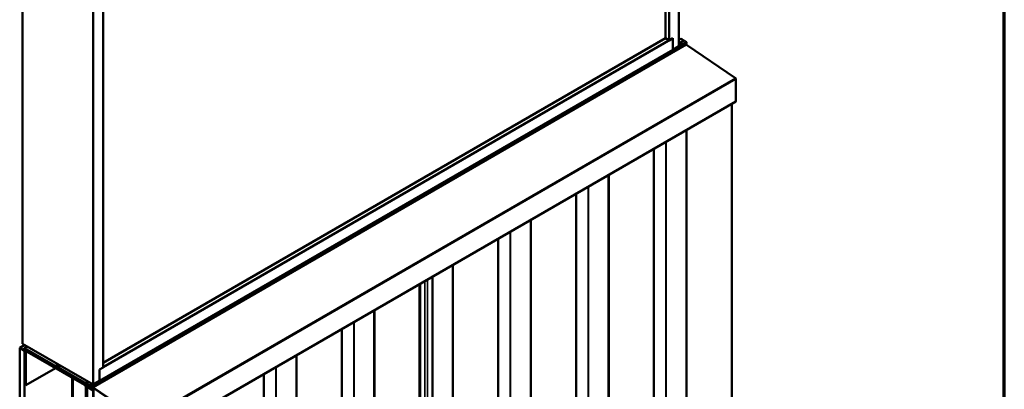
# Model space of a CAD drawing. Units: inches. Extents: x 0.6 to 33.4, y 0.6 to 21.4.
# Drawn here: x 26.4 to 33.4, y 13.4 to 16 of the extents above; entities that cross this region are included whole.
import ezdxf

# ---------------------------------------------------------------- set-up
doc = ezdxf.new("R2010")
doc.units = ezdxf.units.IN
doc.header["$LTSCALE"] = 2
doc.header["$MEASUREMENT"] = 0
doc.layers.get('0').update_dxf_attribs({"lineweight": 13})
for name, color, linetype, lineweight in [('Border (ANSI)', 7, 'Continuous', 70), ('Visible (ANSI)', 7, 'Continuous', 50), ('Visible Narrow (ANSI)', 7, 'Continuous', 35)]:
    doc.layers.add(name, color=color, linetype=linetype, lineweight=lineweight)

# ---------------------------------------------------------------- blocks, each defined once
blk = doc.blocks.new('Borders ATAS A Border')
at = {"layer": 'Border (ANSI)'}
blk.add_line((16.7, 0.3), (16.7, 10.7), dxfattribs=at)

msp = doc.modelspace()

# ---------------------------------------------------------------- linework, layer by layer
at = {"layer": 'Visible (ANSI)'}
for p, q in [((31.07275, 15.82975), (31.07275, 20.8308)), ((31.00204, 15.87058), (31.00204, 20.70832)), ((30.97553, 15.88589), (30.97553, 20.69301)), ((26.37863, 18.70321), (26.37863, 13.70217)), ((26.88385, 18.41152), (26.88385, 13.41047)), ((26.95456, 18.37069), (26.95456, 13.53295)), ((26.95456, 13.53377), (31.02856, 15.88589)), ((26.95456, 13.56438), (30.97553, 15.88589)), ((30.97553, 15.88589), (31.00204, 15.87058)), ((31.00204, 15.87058), (31.02856, 15.88589)), ((31.02856, 15.80424), (31.02856, 15.88589)), ((31.02856, 15.88589), (31.02856, 15.80424)), ((31.07275, 15.8758), (31.08032, 15.88017)), ((31.07275, 15.8482), (31.10878, 15.869)), ((31.1237, 15.86076), (31.10956, 15.86892)), ((26.88263, 13.3907), (31.12527, 15.84019)), ((26.92805, 13.43681), (31.02856, 15.80424)), ((31.02856, 15.80424), (31.07275, 15.82975)), ((31.12391, 15.83941), (31.12574, 15.83836)), ((31.12613, 15.83811), (31.47644, 15.60047)), ((31.48057, 15.59288), (31.48057, 15.43709)), ((31.47925, 15.43416), (27.23661, 12.98467)), ((31.4503, 15.41745), (31.4503, 10.70193)), ((30.89345, 15.09595), (30.89345, 10.38044)), ((30.33661, 14.77446), (30.33661, 10.05894)), ((29.77976, 14.45296), (29.77976, 9.73745)), ((29.21756, 14.12837), (29.21756, 9.41896)), ((28.66071, 13.80688), (28.66071, 9.09746)), ((26.35741, 13.67163), (26.39447, 13.69302)), ((26.39277, 13.65122), (26.35741, 13.67163)), ((26.35741, 13.67163), (26.35741, 8.77265)), ((26.37863, 13.70217), (26.88385, 13.41047)), ((26.39001, 13.67012), (26.41207, 13.68286)), ((26.88159, 13.38631), (26.39001, 13.67012)), ((26.39001, 13.66751), (26.39001, 13.67012)), ((26.39001, 13.66751), (26.88159, 13.38369)), ((26.39513, 13.65258), (26.39277, 13.65122)), ((26.39277, 13.65122), (26.39277, 8.75224)), ((26.39348, 13.64509), (26.39348, 13.40994)), ((26.40412, 13.65936), (26.39845, 13.65608)), ((26.40196, 13.40504), (26.40196, 13.6402)), ((26.82128, 13.4177), (26.41045, 13.65489)), ((26.41045, 13.64509), (26.82128, 13.4079)), ((26.61409, 13.52752), (26.40196, 13.40504)), ((26.61568, 13.54734), (26.63124, 13.55632)), ((26.61681, 13.54755), (26.64959, 13.54391)), ((26.61766, 13.54464), (26.65044, 13.541)), ((26.8831, 13.38887), (26.61808, 13.54187)), ((26.8831, 13.38625), (26.61808, 13.53926)), ((26.64959, 13.54391), (26.65116, 13.54482)), ((26.64959, 13.54391), (26.65044, 13.541)), ((26.65044, 13.541), (26.65411, 13.54312)), ((26.92805, 13.51764), (26.95456, 13.53295)), ((26.73187, 13.45952), (26.73187, 8.92962)), ((26.92805, 13.43599), (26.92805, 13.51764)), ((28.10387, 13.48538), (28.10387, 8.77597)), ((26.39348, 13.40994), (26.40196, 13.40504)), ((26.82976, 13.39321), (26.82976, 13.15805)), ((26.83768, 13.43068), (26.84327, 13.43391)), ((26.83825, 13.15316), (26.83825, 13.38831)), ((26.83895, 13.39361), (26.85168, 13.40096)), ((26.83895, 13.39361), (26.88315, 13.3681)), ((26.83895, 8.49463), (26.83895, 13.39361)), ((26.86614, 13.41951), (26.86717, 13.42011)), ((26.86614, 13.40165), (26.86818, 13.40283)), ((26.8663, 13.41746), (26.86989, 13.41259)), ((26.86989, 13.40244), (26.8663, 13.40171)), ((26.88106, 13.41127), (26.86692, 13.41943)), ((26.86692, 13.39902), (26.88106, 13.39086)), ((26.8693, 13.40329), (26.8721, 13.40491)), ((27.2336, 13.14849), (26.8833, 13.38613)), ((27.2338, 13.15098), (26.88349, 13.38862)), ((26.88385, 13.41047), (26.92805, 13.43599)), ((26.88385, 13.37977), (26.88385, 8.48471)), ((26.88612, 8.48341), (26.88612, 13.37847))]:
    msp.add_line(p, q, dxfattribs=at)
for centre, major_axis, ratio, start_param, end_param in [((31.09613, 15.86647), (-0.01692, 0.01273), 0.4025427, 4.3317856, 6.113539), ((31.10956, 15.86765), (-0.00078, 0.00135), 0.5773503, 5.4977871, 6.2831853), ((31.1237, 15.85821), (-0.00156, 0.00271), 0.5773503, 3.5871539, 5.4977871), ((31.14245, 15.83973), (-0.0125, 0.02165), 0.5773503, 0.4455613, 1.1252351), ((31.1237, 15.8429), (0.00156, -0.00271), 0.5773503, 0, 1.1252351), ((31.12574, 15.83313), (0.0032, -0.00554), 0.5773503, 2.268928, 2.3561945), ((31.47605, 15.59549), (0.0032, -0.00554), 0.5773503, 0.7853982, 2.268928), ((31.47605, 15.4397), (0.0032, -0.00554), 0.5773503, 0, 0.7853982), ((26.41045, 13.6353), (-0.012, 0.02078), 0.5773503, 5.4977871, 7.0685835), ((26.41045, 13.6353), (-0.006, 0.01039), 0.5773503, 5.4977871, 7.0685835), ((26.61808, 13.54318), (-0.0024, 0.00416), 0.5773503, 5.8817596, 8.6393798), ((26.61808, 13.54318), (-0.0008, 0.00139), 0.5773503, 5.8817596, 8.6393798), ((26.82128, 13.3981), (-0.012, 0.02078), 0.5773503, 3.9269908, 5.4977871), ((26.82128, 13.3981), (0.006, -0.01039), 0.5773503, 0.7853982, 2.3561945), ((26.86692, 13.41816), (-0.00078, 0.00135), 0.5773503, 5.4977871, 8.0451348), ((26.86692, 13.4003), (-0.00078, 0.00135), 0.5773503, 6.0920322, 8.6393798), ((26.86692, 13.40923), (0.00375, -0.0065), 0.5773503, 6.0920322, 8.0451348), ((26.88106, 13.40872), (-0.00156, 0.00271), 0.5773503, 3.5871539, 5.4977871), ((26.88106, 13.39341), (0.00156, -0.00271), 0.5773503, 5.4977871, 7.4084204), ((26.88159, 13.38108), (-0.0032, 0.00554), 0.5773503, 3.9269908, 5.4977871), ((26.88159, 13.38108), (0.0016, -0.00277), 0.5773503, 0.7853982, 2.3561945), ((26.89981, 13.39024), (-0.0125, 0.02165), 0.5773503, 0.4455613, 1.1252351), ((26.8831, 13.38364), (-0.0032, 0.00554), 0.5773503, 5.4105207, 5.4977871), ((26.8831, 13.38364), (-0.0016, 0.00277), 0.5773503, 5.4105207, 5.4977871)]:
    msp.add_ellipse(centre, major_axis=major_axis, ratio=ratio, start_param=start_param, end_param=end_param, dxfattribs=at)
msp.add_ellipse((26.85349, 13.41698), major_axis=(-0.01692, 0.01273), ratio=0.4025427, dxfattribs=at)
at = {"layer": 'Visible Narrow (ANSI)'}
for p, q in [((26.88315, 13.40666), (31.12579, 15.85615)), ((31.07275, 15.84767), (31.10956, 15.86892)), ((31.07275, 15.83134), (31.1237, 15.86076)), ((26.8831, 13.38887), (31.12574, 15.83836)), ((26.88315, 13.39306), (31.12579, 15.84255)), ((26.88349, 13.38862), (31.12613, 15.83811)), ((27.2338, 13.15098), (31.47644, 15.60047)), ((27.23793, 13.14339), (31.48057, 15.59288)), ((27.23793, 12.9876), (31.48057, 15.43709)), ((31.44843, 10.69932), (31.44843, 15.41637)), ((31.12382, 10.51414), (31.12382, 15.22895)), ((31.12945, 10.51516), (31.12945, 15.23221)), ((30.97949, 10.52803), (30.97949, 15.14562)), ((30.98231, 10.52854), (30.98231, 15.14725)), ((30.89158, 10.37783), (30.89158, 15.09487)), ((30.56697, 10.19264), (30.56697, 14.90746)), ((30.57261, 10.19367), (30.57261, 14.91071)), ((30.42264, 10.20653), (30.42264, 14.82413)), ((30.42546, 10.20705), (30.42546, 14.82576)), ((30.33473, 10.05633), (30.33473, 14.77337)), ((30.01012, 9.87115), (30.01012, 14.58596)), ((30.01576, 9.87217), (30.01576, 14.58921)), ((29.77789, 9.73484), (29.77789, 14.45188)), ((29.86579, 9.88504), (29.86579, 14.50263)), ((29.86861, 9.88555), (29.86861, 14.50426)), ((29.45328, 9.54965), (29.45328, 14.26446)), ((29.45891, 9.55068), (29.45891, 14.26772)), ((29.27364, 12.30097), (29.27364, 14.16075)), ((29.30875, 9.56374), (29.30875, 14.18102)), ((29.31127, 9.56411), (29.31127, 14.18248)), ((29.21569, 9.41635), (29.21569, 14.12729)), ((29.22227, 9.51356), (29.22227, 14.13109)), ((29.22344, 9.51424), (29.22344, 14.13177)), ((29.25596, 12.29746), (29.25596, 14.15054)), ((28.89107, 9.23116), (28.89107, 13.93988)), ((28.89671, 9.23219), (28.89671, 13.94313)), ((28.65884, 9.09485), (28.65884, 13.8058)), ((28.74675, 9.24505), (28.74675, 13.85655)), ((28.74956, 9.24557), (28.74956, 13.85818)), ((26.40196, 13.6402), (26.39348, 13.64509)), ((26.41045, 13.64509), (26.40196, 13.6402)), ((26.41045, 13.65489), (26.41115, 13.6553)), ((26.41045, 13.64509), (26.41045, 13.65489)), ((28.33423, 8.90967), (28.33423, 13.61838)), ((28.33986, 8.91069), (28.33986, 13.62164)), ((26.63162, 13.5561), (26.61681, 13.54755)), ((26.61681, 13.54755), (26.61766, 13.54464)), ((26.61808, 13.54187), (26.62203, 13.54415)), ((26.61808, 13.53926), (26.61808, 13.54187)), ((28.1899, 8.92356), (28.1899, 13.53505)), ((28.19272, 8.92407), (28.19272, 13.53668)), ((26.7389, 8.91982), (26.7389, 13.45546)), ((28.10199, 8.77336), (28.10199, 13.4843)), ((26.82128, 13.4177), (26.82198, 13.41811)), ((26.82128, 13.4079), (26.82128, 13.4177)), ((26.82976, 13.39321), (26.83825, 13.38831)), ((26.83825, 13.38831), (26.83895, 13.38871)), ((26.8663, 13.40171), (26.86829, 13.40286)), ((26.86692, 13.41943), (26.86763, 13.41984)), ((26.86989, 13.40244), (26.87132, 13.40326)), ((26.88106, 13.41127), (26.88177, 13.41168)), ((26.8823, 13.38671), (26.88159, 13.38631)), ((26.88159, 13.38631), (26.88159, 13.38369)), ((26.8831, 13.38625), (26.8831, 13.38887)), ((26.8833, 13.38613), (26.88349, 13.38862)), ((26.89069, 13.38111), (26.88612, 13.37847)), ((26.88612, 13.37847), (26.88385, 13.37977))]:
    msp.add_line(p, q, dxfattribs=at)

# ---------------------------------------------------------------- block references
at = {"xscale": 2, "yscale": 2, "zscale": 2}
msp.add_blockref('Borders ATAS A Border', (0, 0), dxfattribs=at)

doc.saveas('drawing.dxf')
